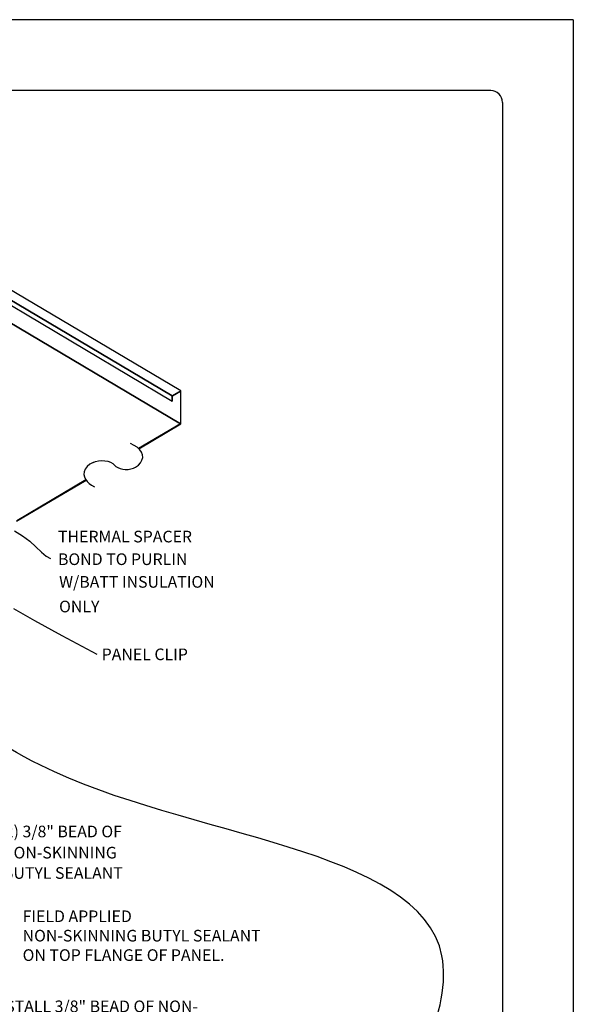
# Model space of a CAD drawing. Extents: x 21.3 to 29.8, y 3.2 to 14.2.
# Drawn here: x 26.9 to 29.8, y 9 to 14.2 of the extents above; entities that cross this region are included whole.
import ezdxf

# ---------------------------------------------------------------- set-up
doc = ezdxf.new("R2010")
doc.units = 0
doc.header["$MEASUREMENT"] = 0
for name, color, linetype in [('BORDER', 8, 'CONTINUOUS'), ('DIM', 4, 'CONTINUOUS'), ('DWG', 2, 'CONTINUOUS')]:
    doc.layers.add(name, color=color, linetype=linetype)
doc.styles.add('ASC02', font='handltrd.shx', dxfattribs={"width": 0.85, "height": 0.25})

msp = doc.modelspace()

# ---------------------------------------------------------------- linework, layer by layer
at = {"layer": 'BORDER'}
for p, q in [((29.8414, 14.185), (21.3414, 14.185)), ((29.8414, 14.185), (29.8414, 3.185)), ((29.4039, 13.81), (21.9664, 13.81)), ((29.4664, 13.7475), (29.4664, 3.6225))]:
    msp.add_line(p, q, dxfattribs=at)
msp.add_arc((29.4039, 13.7475), 0.0625, 0, 90, dxfattribs=at)
at = {"layer": 'DIM'}
for p, q in [((26.8822, 11.4803), (26.9252, 11.4538)), ((26.9252, 11.4538), (26.9627, 11.4243)), ((26.9627, 11.4243), (26.9955, 11.3946)), ((26.9955, 11.3946), (27.0242, 11.3676)), ((27.0242, 11.3676), (27.0494, 11.3464)), ((27.0494, 11.3464), (27.072, 11.3337)), ((26.8767, 11.068), (26.9875, 11.0053)), ((26.9875, 11.0053), (27.1322, 10.9257)), ((27.1322, 10.9257), (27.3172, 10.8266))]:
    msp.add_line(p, q, dxfattribs=at)
msp.add_open_spline([(28.788, 8.158), (28.9939, 8.5561), (29.6285, 9.7827), (27.0449, 9.8832), (26.251, 10.8277), (25.9549, 11.1861)], degree=3, knots=[0, 0, 0, 0, 4.584404, 14.126765, 19.900977, 19.900977, 19.900977, 19.900977], dxfattribs=at)
at = {"layer": 'DWG'}
for p, q in [((25.7566, 13.356), (27.7172, 12.1949)), ((27.7172, 12.1949), (25.7566, 13.356)), ((27.7625, 12.2203), (25.8006, 13.3827)), ((27.7625, 12.2203), (25.8006, 13.3827)), ((25.7566, 13.3294), (27.7172, 12.1669)), ((25.7566, 13.3294), (27.7172, 12.1669)), ((27.7612, 12.0468), (25.7993, 13.2079)), ((25.7993, 13.2079), (27.7612, 12.0468)), ((27.7625, 12.2203), (27.7172, 12.1949)), ((27.7172, 12.1949), (27.7625, 12.2203)), ((27.7172, 12.1949), (27.7172, 12.1669)), ((27.7172, 12.1669), (27.7172, 12.1949)), ((27.7185, 12.1936), (27.7612, 12.2189)), ((27.7185, 12.1936), (27.7612, 12.2189)), ((27.7612, 12.2189), (27.7612, 12.0468)), ((27.7612, 12.2189), (27.7612, 12.0468)), ((27.7625, 12.0454), (27.7625, 12.2203)), ((27.7625, 12.0454), (27.7625, 12.2203)), ((27.7172, 12.1669), (27.7185, 12.1682)), ((27.7172, 12.1669), (27.7185, 12.1682)), ((27.7185, 12.1682), (27.7185, 12.1936)), ((27.7185, 12.1682), (27.7185, 12.1936)), ((27.7612, 12.0468), (27.5391, 11.9152)), ((27.54, 11.9137), (27.7625, 12.0454)), ((27.5156, 11.932), (27.4956, 11.9413)), ((27.5317, 11.9226), (27.5156, 11.932)), ((27.545, 11.9093), (27.5317, 11.9226)), ((27.5543, 11.8959), (27.545, 11.9093)), ((27.5597, 11.8826), (27.5543, 11.8959)), ((27.561, 11.8679), (27.5597, 11.8826)), ((27.2807, 11.8319), (27.2674, 11.8199)), ((27.2981, 11.8412), (27.2807, 11.8319)), ((27.2981, 11.8412), (27.3114, 11.8466)), ((27.3114, 11.8466), (27.3275, 11.8506)), ((27.3275, 11.8506), (27.3435, 11.8519)), ((27.3435, 11.8519), (27.3608, 11.8506)), ((27.3608, 11.8506), (27.3768, 11.8479)), ((27.3768, 11.8479), (27.3902, 11.8426)), ((27.3902, 11.8426), (27.4022, 11.8359)), ((27.4022, 11.8359), (27.4115, 11.8279)), ((27.5383, 11.8279), (27.549, 11.8399)), ((27.549, 11.8399), (27.557, 11.8532)), ((27.557, 11.8532), (27.561, 11.8679)), ((27.2514, 11.7918), (27.25, 11.7772)), ((27.2567, 11.8065), (27.2514, 11.7918)), ((27.2674, 11.8199), (27.2567, 11.8065)), ((27.4115, 11.8279), (27.4195, 11.8199)), ((27.4195, 11.8199), (27.4289, 11.8145)), ((27.4289, 11.8145), (27.4422, 11.8092)), ((27.4422, 11.8092), (27.4556, 11.8065)), ((27.4556, 11.8065), (27.4689, 11.8052)), ((27.4689, 11.8052), (27.4836, 11.8052)), ((27.4836, 11.8052), (27.4983, 11.8079)), ((27.4983, 11.8079), (27.5116, 11.8119)), ((27.5116, 11.8119), (27.5223, 11.8172)), ((27.5223, 11.8172), (27.5383, 11.8279)), ((26.8924, 11.5302), (27.261, 11.7485)), ((27.2602, 11.75), (26.8937, 11.5329)), ((27.25, 11.7772), (27.2527, 11.7651)), ((27.2527, 11.7651), (27.2581, 11.7531)), ((27.2581, 11.7531), (27.2661, 11.7411)), ((27.2661, 11.7411), (27.2767, 11.7304)), ((27.2767, 11.7304), (27.2901, 11.7211)), ((27.2901, 11.7211), (27.3048, 11.7118))]:
    msp.add_line(p, q, dxfattribs=at)

# ---------------------------------------------------------------- texts
at = {"layer": 'DIM', "style": 'ASC02'}
for s, height, p in [('THERMAL SPACER', 0.061657, (27.1124, 11.4186)), ('BOND TO PURLIN', 0.061657, (27.1124, 11.2988)), ('W/BATT INSULATION ', 0.061657, (27.1182, 11.1788)), ('ONLY', 0.06166, (27.1182, 11.0484)), ('PANEL CLIP', 0.06166, (27.3437, 10.7952)), ('(2) 3/8" BEAD OF ', 0.061657, (26.802, 9.8577)), ('NON-SKINNING', 0.061657, (26.8162, 9.7457)), ('BUTYL SEALANT', 0.061657, (26.8211, 9.638)), ('FIELD APPLIED', 0.061657, (26.925, 9.409)), ('NON-SKINNING BUTYL SEALANT', 0.061657, (26.925, 9.3063)), ('ON TOP FLANGE OF PANEL.', 0.061657, (26.925, 9.2035)), ('INSTALL 3/8" BEAD OF NON-', 0.061657, (26.7474, 8.9322))]:
    msp.add_text(s, height=height, dxfattribs=at).set_placement(p)

doc.saveas('drawing.dxf')
